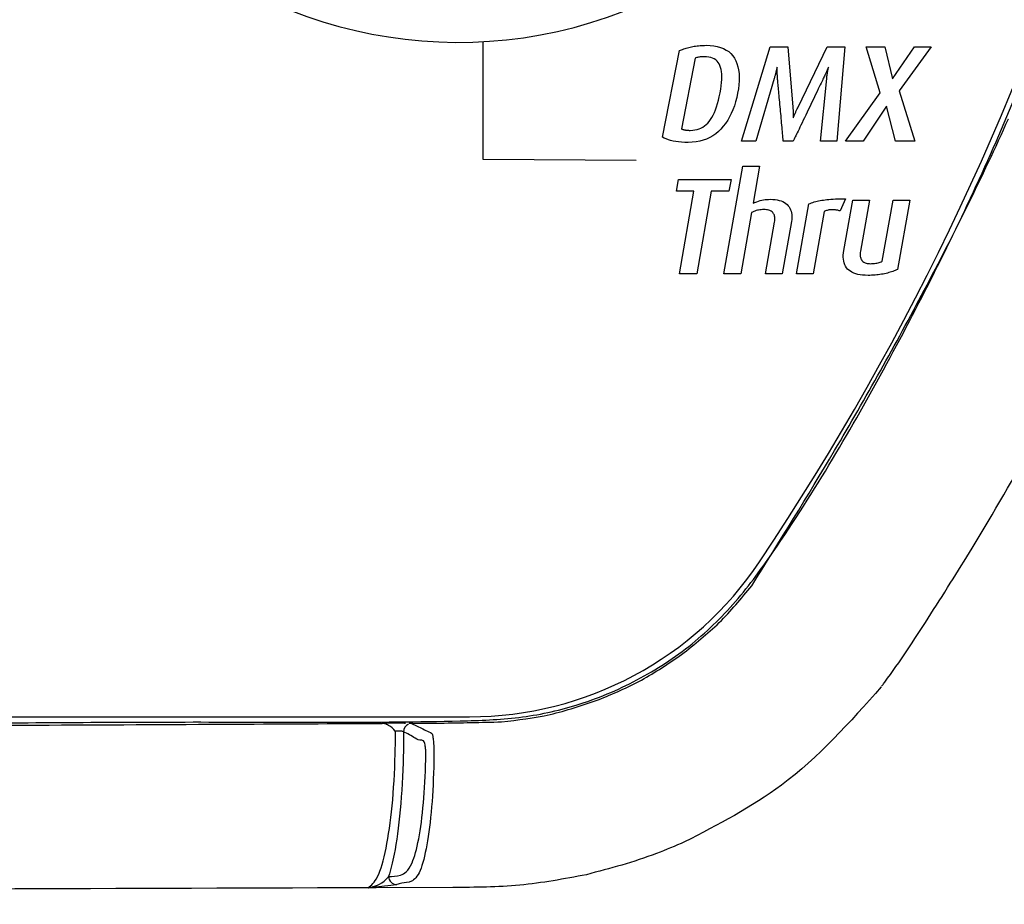
# Model space of a CAD drawing. Extents: x 8 to 111, y 1 to 86.
# Drawn here: x 107 to 108, y 34 to 35 of the extents above; entities that cross this region are included whole.
import ezdxf

# ---------------------------------------------------------------- set-up
doc = ezdxf.new("R2010")
doc.units = 0
doc.header["$MEASUREMENT"] = 0
doc.layers.add('OBJECT', color=7, linetype='CONTINUOUS')

msp = doc.modelspace()

# ---------------------------------------------------------------- linework, layer by layer
at = {"layer": 'OBJECT'}
for p, q in [((102.4432, 34.5698), (107.2205, 34.5698)), ((107.2003, 34.3622), (107.107, 34.3618))]:
    msp.add_line(p, q, dxfattribs=at)
for points in [[(107.4232, 35.2463), (107.2372, 35.2474), (107.2372, 35.2474), (107.2372, 35.3907)], [(107.4867, 35.2682), (107.4826, 35.2682), (107.4787, 35.2684), (107.475, 35.2687), (107.4715, 35.2692), (107.4683, 35.2698), (107.4653, 35.2705), (107.4625, 35.2713), (107.4599, 35.2723), (107.4576, 35.2734), (107.4555, 35.2747), (107.4555, 35.2747), (107.4759, 35.3797), (107.4759, 35.3797), (107.4772, 35.3802), (107.4785, 35.3808), (107.4799, 35.3813), (107.4813, 35.3819), (107.4828, 35.3823), (107.4843, 35.3828), (107.4858, 35.3832), (107.4874, 35.3837), (107.489, 35.384), (107.4906, 35.3844), (107.4906, 35.3844), (107.4923, 35.3847), (107.494, 35.385), (107.4957, 35.3853), (107.4975, 35.3855), (107.4993, 35.3857), (107.5011, 35.3859), (107.5029, 35.386), (107.5047, 35.3861), (107.5066, 35.3861), (107.5085, 35.3862), (107.5085, 35.3862), (107.5133, 35.386), (107.5179, 35.3855), (107.5221, 35.3847), (107.5261, 35.3837), (107.5296, 35.3823), (107.5329, 35.3805), (107.5359, 35.3785), (107.5385, 35.3762), (107.5409, 35.3735), (107.5429, 35.3706), (107.5429, 35.3706), (107.5446, 35.3673), (107.546, 35.3639), (107.5471, 35.3602), (107.5479, 35.3563), (107.5485, 35.3521), (107.5487, 35.3478), (107.5487, 35.3432), (107.5484, 35.3383), (107.5477, 35.3333), (107.5468, 35.328), (107.5468, 35.328), (107.5457, 35.3226), (107.5443, 35.3175), (107.5428, 35.3126), (107.541, 35.3079), (107.5391, 35.3034), (107.537, 35.2992), (107.5347, 35.2951), (107.5322, 35.2913), (107.5294, 35.2878), (107.5265, 35.2844), (107.5265, 35.2844), (107.5234, 35.2813), (107.5201, 35.2786), (107.5167, 35.2761), (107.513, 35.274), (107.5091, 35.2722), (107.505, 35.2708), (107.5007, 35.2696), (107.4962, 35.2688), (107.4916, 35.2683), (107.4867, 35.2682), (107.4867, 35.2682)], [(107.6477, 35.2698), (107.6552, 35.3457), (107.6552, 35.3457), (107.6553, 35.3465), (107.6554, 35.3473), (107.6554, 35.3481), (107.6555, 35.3489), (107.6556, 35.3497), (107.6557, 35.3504), (107.6559, 35.3512), (107.656, 35.3519), (107.6561, 35.3527), (107.6562, 35.3534), (107.6562, 35.3534), (107.6563, 35.3541), (107.6564, 35.3548), (107.6566, 35.3555), (107.6567, 35.3561), (107.6568, 35.3567), (107.6569, 35.3573), (107.657, 35.3579), (107.6571, 35.3584), (107.6572, 35.359), (107.6573, 35.3595), (107.6573, 35.3595), (107.6571, 35.359), (107.6568, 35.3585), (107.6566, 35.3579), (107.6563, 35.3574), (107.6561, 35.3568), (107.6558, 35.3563), (107.6556, 35.3557), (107.6553, 35.3551), (107.6551, 35.3545), (107.6548, 35.3539), (107.6548, 35.3539), (107.6545, 35.3533), (107.6542, 35.3525), (107.6538, 35.3517), (107.6534, 35.3508), (107.6529, 35.3498), (107.6524, 35.3487), (107.6518, 35.3476), (107.6513, 35.3463), (107.6506, 35.345), (107.6499, 35.3436), (107.6499, 35.3436), (107.6492, 35.342), (107.6483, 35.3402), (107.6473, 35.3381), (107.6462, 35.3357), (107.6449, 35.3331), (107.6435, 35.3302), (107.642, 35.3271), (107.6404, 35.3237), (107.6387, 35.3201), (107.6368, 35.3162), (107.6368, 35.3162), (107.6349, 35.3122), (107.6331, 35.3084), (107.6313, 35.3048), (107.6297, 35.3014), (107.6281, 35.2981), (107.6266, 35.295), (107.6252, 35.292), (107.6239, 35.2893), (107.6227, 35.2867), (107.6215, 35.2842), (107.6215, 35.2842), (107.6204, 35.282), (107.6194, 35.2799), (107.6185, 35.278), (107.6177, 35.2763), (107.6169, 35.2748), (107.6162, 35.2734), (107.6156, 35.2722), (107.6151, 35.2713), (107.6147, 35.2704), (107.6144, 35.2698), (107.6144, 35.2698), (107.6024, 35.2698), (107.6024, 35.2698), (107.6022, 35.272), (107.602, 35.2742), (107.6018, 35.2765), (107.6015, 35.2788), (107.6013, 35.2813), (107.6011, 35.2838), (107.6009, 35.2864), (107.6006, 35.289), (107.6003, 35.2918), (107.6001, 35.2946), (107.6001, 35.2946), (107.5998, 35.2974), (107.5996, 35.3003), (107.5993, 35.3031), (107.599, 35.3059), (107.5988, 35.3087), (107.5985, 35.3115), (107.5983, 35.3143), (107.598, 35.3171), (107.5978, 35.3198), (107.5975, 35.3226), (107.5975, 35.3226), (107.5973, 35.3253), (107.5971, 35.3278), (107.5968, 35.3302), (107.5966, 35.3325), (107.5964, 35.3347), (107.5963, 35.3367), (107.5961, 35.3386), (107.5959, 35.3403), (107.5958, 35.3419), (107.5957, 35.3434), (107.5957, 35.3434), (107.5955, 35.3448), (107.5954, 35.3461), (107.5953, 35.3474), (107.5953, 35.3486), (107.5952, 35.3497), (107.5951, 35.3507), (107.5951, 35.3517), (107.595, 35.3527), (107.595, 35.3535), (107.595, 35.3543), (107.595, 35.3543), (107.5949, 35.3551), (107.5949, 35.3558), (107.5949, 35.3564), (107.5949, 35.357), (107.5949, 35.3575), (107.5949, 35.358), (107.5948, 35.3585), (107.5948, 35.3589), (107.5948, 35.3592), (107.5948, 35.3595), (107.5948, 35.3595), (107.5947, 35.359), (107.5945, 35.3585), (107.5944, 35.3579), (107.5943, 35.3574), (107.5941, 35.3568), (107.594, 35.3563), (107.5939, 35.3557), (107.5937, 35.3551), (107.5936, 35.3545), (107.5934, 35.3539), (107.5934, 35.3539), (107.5933, 35.3533), (107.5931, 35.3526), (107.593, 35.3519), (107.5928, 35.3511), (107.5925, 35.3504), (107.5923, 35.3495), (107.5921, 35.3487), (107.5918, 35.3478), (107.5915, 35.3468), (107.5912, 35.3458), (107.5912, 35.3458), (107.5691, 35.2698), (107.5691, 35.2698), (107.5514, 35.2698), (107.5514, 35.2698), (107.5865, 35.3845), (107.5865, 35.3845), (107.6078, 35.3845), (107.6078, 35.3845), (107.614, 35.311), (107.614, 35.311), (107.6141, 35.3103), (107.6141, 35.3096), (107.6141, 35.3089), (107.6142, 35.3082), (107.6142, 35.3074), (107.6142, 35.3067), (107.6143, 35.3059), (107.6143, 35.3051), (107.6143, 35.3043), (107.6143, 35.3035), (107.6143, 35.3035), (107.6144, 35.3027), (107.6144, 35.3019), (107.6144, 35.3013), (107.6144, 35.3006), (107.6144, 35.3001), (107.6145, 35.2996), (107.6145, 35.2991), (107.6145, 35.2987), (107.6145, 35.2984), (107.6145, 35.2982), (107.6145, 35.2982), (107.6147, 35.2986), (107.6149, 35.2991), (107.6151, 35.2995), (107.6153, 35.3), (107.6155, 35.3005), (107.6157, 35.301), (107.616, 35.3015), (107.6162, 35.302), (107.6164, 35.3025), (107.6167, 35.3031), (107.6167, 35.3031), (107.6169, 35.3037), (107.6172, 35.3043), (107.6175, 35.3049), (107.6178, 35.3057), (107.6182, 35.3064), (107.6186, 35.3072), (107.619, 35.3081), (107.6194, 35.309), (107.6199, 35.31), (107.6204, 35.311), (107.6204, 35.311), (107.6558, 35.3845), (107.6558, 35.3845), (107.6771, 35.3845), (107.6771, 35.3845), (107.6677, 35.2698), (107.6477, 35.2698), (107.6477, 35.2698)], [(107.7389, 35.2698), (107.7279, 35.3122), (107.7279, 35.3122), (107.6995, 35.2698), (107.6995, 35.2698), (107.6779, 35.2698), (107.6779, 35.2698), (107.7203, 35.3285), (107.7203, 35.3285), (107.7033, 35.3845), (107.7033, 35.3845), (107.7261, 35.3845), (107.7261, 35.3845), (107.7353, 35.3455), (107.7353, 35.3455), (107.7619, 35.3845), (107.7619, 35.3845), (107.7822, 35.3845), (107.7822, 35.3845), (107.7433, 35.331), (107.7433, 35.331), (107.7625, 35.2698), (107.7389, 35.2698), (107.7389, 35.2698)], [(107.5063, 35.3723), (107.505, 35.3723), (107.5038, 35.3723), (107.5026, 35.3722), (107.5014, 35.3721), (107.5002, 35.3719), (107.4991, 35.3717), (107.4981, 35.3715), (107.4971, 35.3713), (107.4961, 35.371), (107.4951, 35.3707), (107.4951, 35.3707), (107.4784, 35.2845), (107.4784, 35.2845), (107.4788, 35.2844), (107.4792, 35.2842), (107.4796, 35.2841), (107.48, 35.284), (107.4805, 35.2839), (107.4809, 35.2837), (107.4814, 35.2836), (107.4819, 35.2835), (107.4824, 35.2834), (107.483, 35.2833), (107.483, 35.2833), (107.4835, 35.2832), (107.4841, 35.2831), (107.4847, 35.2831), (107.4853, 35.283), (107.4859, 35.2829), (107.4865, 35.2829), (107.4872, 35.2829), (107.4878, 35.2828), (107.4885, 35.2828), (107.4892, 35.2828), (107.4892, 35.2828), (107.4921, 35.2829), (107.4948, 35.2833), (107.4974, 35.2838), (107.4999, 35.2846), (107.5022, 35.2855), (107.5045, 35.2867), (107.5066, 35.2882), (107.5086, 35.2898), (107.5105, 35.2917), (107.5123, 35.2937), (107.5123, 35.2937), (107.5139, 35.2961), (107.5155, 35.2986), (107.517, 35.3014), (107.5185, 35.3045), (107.5198, 35.3078), (107.5211, 35.3114), (107.5223, 35.3153), (107.5234, 35.3194), (107.5244, 35.3237), (107.5254, 35.3283), (107.5254, 35.3283), (107.5262, 35.3327), (107.5268, 35.3369), (107.5272, 35.3408), (107.5275, 35.3445), (107.5276, 35.348), (107.5275, 35.3512), (107.5272, 35.3542), (107.5267, 35.3569), (107.5261, 35.3594), (107.5253, 35.3616), (107.5253, 35.3616), (107.5243, 35.3637), (107.5231, 35.3655), (107.5217, 35.3671), (107.5201, 35.3685), (107.5183, 35.3697), (107.5163, 35.3706), (107.5141, 35.3714), (107.5117, 35.3719), (107.5091, 35.3722), (107.5063, 35.3723)], [(107.5807, 35.1083), (107.5918, 35.1713), (107.5918, 35.1713), (107.592, 35.1726), (107.5921, 35.1739), (107.5922, 35.1751), (107.5921, 35.1763), (107.592, 35.1774), (107.5918, 35.1785), (107.5915, 35.1795), (107.5911, 35.1804), (107.5906, 35.1814), (107.5901, 35.1822), (107.5901, 35.1822), (107.5895, 35.183), (107.5887, 35.1838), (107.5878, 35.1844), (107.5869, 35.1849), (107.5858, 35.1854), (107.5846, 35.1858), (107.5833, 35.1861), (107.5819, 35.1863), (107.5803, 35.1864), (107.5787, 35.1865), (107.5787, 35.1865), (107.5771, 35.1864), (107.5755, 35.1863), (107.5739, 35.1861), (107.5724, 35.1859), (107.5709, 35.1856), (107.5694, 35.1852), (107.5679, 35.1847), (107.5665, 35.1841), (107.5651, 35.1835), (107.5637, 35.1828), (107.5637, 35.1828), (107.5505, 35.1083), (107.5505, 35.1083), (107.5302, 35.1083), (107.5302, 35.1083), (107.5533, 35.2391), (107.5533, 35.2391), (107.5736, 35.2391), (107.5736, 35.2391), (107.5657, 35.1943), (107.5657, 35.1943), (107.5678, 35.1952), (107.57, 35.196), (107.5721, 35.1967), (107.5742, 35.1973), (107.5763, 35.1978), (107.5783, 35.1982), (107.5804, 35.1986), (107.5825, 35.1988), (107.5845, 35.1989), (107.5865, 35.199), (107.5865, 35.199), (107.5896, 35.1989), (107.5924, 35.1987), (107.5951, 35.1983), (107.5975, 35.1977), (107.5998, 35.197), (107.6019, 35.1962), (107.6038, 35.1952), (107.6054, 35.194), (107.6069, 35.1927), (107.6082, 35.1912), (107.6082, 35.1912), (107.6094, 35.1897), (107.6103, 35.188), (107.6112, 35.1862), (107.6118, 35.1844), (107.6123, 35.1825), (107.6126, 35.1805), (107.6128, 35.1785), (107.6128, 35.1764), (107.6126, 35.1742), (107.6123, 35.1719), (107.6123, 35.1719), (107.6011, 35.1083), (107.5807, 35.1083), (107.5807, 35.1083)], [(107.5148, 35.2088), (107.4971, 35.1083), (107.4971, 35.1083), (107.4759, 35.1083), (107.4759, 35.1083), (107.4936, 35.2088), (107.4936, 35.2088), (107.4723, 35.2088), (107.4723, 35.2088), (107.4748, 35.223), (107.4748, 35.223), (107.5388, 35.223), (107.5388, 35.223), (107.5363, 35.2088), (107.5148, 35.2088), (107.5148, 35.2088)], [(107.6714, 35.1848), (107.6705, 35.1851), (107.6695, 35.1853), (107.6686, 35.1856), (107.6677, 35.1858), (107.6668, 35.1859), (107.6659, 35.1861), (107.665, 35.1862), (107.6641, 35.1862), (107.6632, 35.1863), (107.6623, 35.1863), (107.6623, 35.1863), (107.6611, 35.1863), (107.66, 35.1862), (107.6589, 35.1861), (107.6578, 35.186), (107.6568, 35.1858), (107.6558, 35.1855), (107.6549, 35.1852), (107.6539, 35.1849), (107.6531, 35.1846), (107.6522, 35.1841), (107.6522, 35.1841), (107.6389, 35.1083), (107.6389, 35.1083), (107.6186, 35.1083), (107.6186, 35.1083), (107.6335, 35.1933), (107.6335, 35.1933), (107.6351, 35.194), (107.6367, 35.1946), (107.6383, 35.1951), (107.64, 35.1957), (107.6418, 35.1962), (107.6435, 35.1966), (107.6454, 35.1971), (107.6473, 35.1975), (107.6492, 35.1978), (107.6512, 35.1981), (107.6512, 35.1981), (107.6533, 35.1984), (107.6555, 35.1987), (107.6579, 35.1989), (107.6603, 35.1991), (107.663, 35.1993), (107.6657, 35.1994), (107.6686, 35.1995), (107.6716, 35.1996), (107.6747, 35.1996), (107.678, 35.1996), (107.6714, 35.1848), (107.6714, 35.1848)], [(107.7056, 35.1065), (107.7021, 35.1066), (107.6989, 35.1068), (107.6959, 35.1072), (107.6931, 35.1077), (107.6905, 35.1084), (107.6881, 35.1092), (107.6859, 35.1102), (107.684, 35.1114), (107.6822, 35.1127), (107.6807, 35.1141), (107.6807, 35.1141), (107.6793, 35.1158), (107.6782, 35.1175), (107.6772, 35.1194), (107.6765, 35.1215), (107.6759, 35.1236), (107.6756, 35.126), (107.6754, 35.1285), (107.6754, 35.1311), (107.6757, 35.1339), (107.6761, 35.1368), (107.6761, 35.1368), (107.6869, 35.1981), (107.6869, 35.1981), (107.7072, 35.1981), (107.7072, 35.1981), (107.6962, 35.1358), (107.6962, 35.1358), (107.696, 35.1344), (107.6959, 35.1331), (107.6959, 35.1318), (107.6959, 35.1307), (107.696, 35.1295), (107.6963, 35.1284), (107.6966, 35.1274), (107.6969, 35.1265), (107.6974, 35.1256), (107.698, 35.1247), (107.698, 35.1247), (107.6986, 35.1239), (107.6993, 35.1232), (107.7002, 35.1226), (107.7011, 35.1221), (107.7021, 35.1217), (107.7033, 35.1213), (107.7045, 35.121), (107.7058, 35.1208), (107.7072, 35.1207), (107.7087, 35.1206), (107.7087, 35.1206), (107.7103, 35.1207), (107.7119, 35.1208), (107.7134, 35.1209), (107.7149, 35.1211), (107.7163, 35.1214), (107.7177, 35.1217), (107.719, 35.1221), (107.7203, 35.1226), (107.7216, 35.1231), (107.7227, 35.1236), (107.7227, 35.1236), (107.7359, 35.1981), (107.7359, 35.1981), (107.7562, 35.1981), (107.7562, 35.1981), (107.7413, 35.1136), (107.7413, 35.1136), (107.74, 35.113), (107.7387, 35.1124), (107.7372, 35.1118), (107.7358, 35.1113), (107.7342, 35.1108), (107.7326, 35.1103), (107.731, 35.1098), (107.7293, 35.1093), (107.7275, 35.1089), (107.7257, 35.1085), (107.7257, 35.1085), (107.7238, 35.1081), (107.7219, 35.1078), (107.72, 35.1075), (107.718, 35.1072), (107.716, 35.107), (107.714, 35.1068), (107.7119, 35.1067), (107.7099, 35.1066), (107.7077, 35.1065), (107.7056, 35.1065), (107.7056, 35.1065)]]:
    msp.add_lwpolyline(points, dxfattribs=at)
at = {"layer": 'OBJECT', "flags": 128}
msp.add_lwpolyline([(107.107, 34.3618), (107.1024, 34.3618), (107.0979, 34.3617)], dxfattribs=at)
at = {"layer": 'OBJECT'}
for centre, radius, start, end in [((104.8318, 36.5948), 3.3, 326.1844, 33.8156), ((107.2068, 35.9448), 0.555, 85.2329, 0), ((104.8318, 36.5948), 4.125, 198.115, 341.885), ((107.2205, 34.9948), 0.425, 270, 326.1844), ((107.1504, 34.5514), 0.0101, 114.5373, 179.7097), ((107.1321, 34.3756), 0.01, 180.6552, 269.3762)]:
    msp.add_arc(centre, radius, start, end, dxfattribs=at)
for points, knots in [([(108.1378, 36.5172), (108.1342, 36.4367), (108.1266, 36.267), (108.0901, 36.0103), (108.0325, 35.749), (107.9536, 35.4932), (107.8546, 35.2444), (107.7347, 35.0052), (107.6318, 34.8279), (107.5492, 34.7124), (107.4927, 34.656), (107.4254, 34.6124), (107.3538, 34.5824), (107.2806, 34.5668), (107.1308, 34.562), (106.9032, 34.5643), (106.5974, 34.5617), (106.2916, 34.5608), (105.9858, 34.5598), (105.68, 34.5591), (105.4252, 34.5587), (105.1703, 34.5585), (104.9155, 34.5583), (104.6097, 34.5584), (104.3039, 34.5586), (103.9981, 34.5591), (103.6923, 34.5598), (103.3864, 34.5607), (103.0806, 34.5617), (102.7741, 34.5637), (102.5435, 34.5628), (102.3886, 34.5665), (102.311, 34.5816), (102.2378, 34.6127), (102.1731, 34.6547), (102.1194, 34.7066), (102.0301, 34.8281), (101.9159, 35.0277), (101.7811, 35.3053), (101.6747, 35.5951), (101.6002, 35.8747), (101.553, 36.1411), (101.5324, 36.347), (101.5236, 36.5486), (101.5255, 36.7451), (101.5446, 36.9803), (101.5805, 37.2137), (101.6329, 37.4441), (101.7017, 37.6698), (101.7855, 37.8902), (101.8767, 38.0798), (101.9598, 38.2448), (102.0381, 38.3831), (102.1324, 38.5054), (102.2549, 38.5929), (102.3946, 38.6286), (102.5353, 38.628), (102.7203, 38.6246), (102.9512, 38.6278), (103.2278, 38.6282), (103.5044, 38.6294), (103.781, 38.6301), (104.0575, 38.6307), (104.3341, 38.6311), (104.6107, 38.6313), (104.9795, 38.6314), (105.3483, 38.6311), (105.717, 38.6305), (105.9936, 38.6298), (106.2702, 38.629), (106.5468, 38.6279), (106.8233, 38.6271), (107.0394, 38.6249), (107.1947, 38.6259), (107.2892, 38.6214), (107.376, 38.6006), (107.4499, 38.5629), (107.5231, 38.5089), (107.5887, 38.4269), (107.6752, 38.2836), (107.7838, 38.0947), (107.8946, 37.851), (107.9862, 37.5995), (108.0572, 37.3414), (108.1074, 37.0739), (108.1375, 36.7985), (108.1377, 36.611), (108.1378, 36.5172)], [0, 0, 0, 0, 0.012694, 0.026732, 0.04077, 0.054808, 0.068846, 0.082884, 0.096928, 0.101078, 0.105213, 0.109418, 0.113624, 0.117375, 0.121134, 0.137184, 0.153239, 0.169293, 0.185348, 0.201402, 0.217456, 0.225484, 0.241538, 0.257592, 0.273647, 0.289701, 0.305756, 0.32181, 0.337865, 0.353919, 0.370084, 0.374196, 0.378292, 0.382461, 0.38663, 0.390384, 0.394147, 0.410339, 0.42652, 0.442701, 0.458883, 0.472034, 0.485261, 0.491442, 0.50381, 0.516178, 0.528578, 0.540978, 0.553346, 0.565714, 0.578082, 0.586455, 0.594819, 0.603093, 0.610579, 0.618058, 0.625368, 0.632692, 0.647212, 0.661732, 0.676252, 0.690772, 0.705292, 0.719813, 0.734333, 0.748853, 0.777893, 0.792413, 0.806933, 0.821453, 0.835973, 0.850493, 0.865013, 0.869994, 0.874969, 0.879873, 0.883917, 0.887962, 0.894103, 0.900298, 0.914336, 0.928374, 0.942412, 0.956449, 0.970488, 0.985244, 1, 1, 1, 1]), ([(107.564, 34.7289), (107.598, 34.7835), (107.6714, 34.9013), (107.7767, 35.0902), (107.8448, 35.2262), (107.8763, 35.2968), (107.8763, 35.2968)], [0, 0, 0, 0, 0.2974388, 0.6422559, 0.9998757, 1, 1, 1, 1]), ([(108.4033, 35.1484), (108.363, 35.0551), (108.2824, 34.8686), (108.1134, 34.5644), (107.8925, 34.2414), (107.608, 33.9133), (107.2894, 33.618), (106.9392, 33.3607), (106.5625, 33.1441), (106.1643, 32.9708), (105.7491, 32.8445), (105.3228, 32.7652), (104.8903, 32.7337), (104.4573, 32.7521), (104.0292, 32.8183), (103.611, 32.9317), (103.2086, 33.0923), (102.8265, 33.2965), (102.4694, 33.5419), (102.1424, 33.8263), (101.8482, 34.1445), (101.6051, 34.4765), (101.4076, 34.8121), (101.3094, 35.0363), (101.2603, 35.1484)], [0, 0, 0, 0, 0.033355, 0.066711, 0.114102, 0.16165, 0.209053, 0.256481, 0.304062, 0.35149, 0.398818, 0.446297, 0.493625, 0.540911, 0.588347, 0.635633, 0.682917, 0.730352, 0.777637, 0.824939, 0.872386, 0.919677, 0.959838, 1, 1, 1, 1]), ([(107.7222, 34.6069), (107.7222, 34.6069), (107.7222, 34.6069), (107.7223, 34.607), (107.7226, 34.6073), (107.7237, 34.609), (107.7434, 34.6352), (107.78, 34.6915), (107.8415, 34.7883), (107.8897, 34.8723), (107.9213, 34.9304), (107.9292, 34.9451), (107.9312, 34.9488), (107.9317, 34.9498), (107.9319, 34.95), (107.9319, 34.9501), (107.9319, 34.9501), (107.9319, 34.9501)], [0, 0, 0, 0, 0.000331, 0.000697, 0.001649, 0.00477, 0.016542, 0.249735, 0.499928, 0.872973, 0.96697, 0.990902, 0.997175, 0.998954, 0.999546, 0.999785, 1, 1, 1, 1]), ([(107.4787, 34.6454), (107.4944, 34.6579), (107.5258, 34.6827), (107.5513, 34.7135), (107.564, 34.7289)], [0, 0, 0, 0, 0.501592, 1, 1, 1, 1]), ([(107.3772, 34.5902), (107.395, 34.5977), (107.4307, 34.6127), (107.4627, 34.6345), (107.4787, 34.6454)], [0, 0, 0, 0, 0.499975, 1, 1, 1, 1]), ([(107.7216, 34.606), (107.6834, 34.5631), (107.6147, 34.4859), (107.523, 34.4386), (107.4823, 34.4175)], [0, 0, 0, 0, 0.555431, 1, 1, 1, 1]), ([(107.2596, 34.5635), (107.2794, 34.5658), (107.3195, 34.5706), (107.3578, 34.5836), (107.3772, 34.5902)], [0, 0, 0, 0, 0.493548, 1, 1, 1, 1]), ([(102.5386, 34.5619), (102.5499, 34.5618), (102.642, 34.5613), (102.8958, 34.5597), (103.219, 34.5586), (103.5422, 34.5575), (103.7847, 34.5569), (104.0271, 34.5564), (104.3503, 34.5559), (104.6736, 34.5556), (104.9968, 34.5557), (105.2393, 34.5558), (105.4817, 34.5561), (105.8049, 34.5567), (106.1282, 34.5575), (106.4514, 34.5587), (106.6938, 34.5596), (106.9148, 34.5606), (107.0549, 34.5614), (107.1143, 34.5617)], [0, 0, 0, 0, 0.007413, 0.060396, 0.166362, 0.219345, 0.272327, 0.32531, 0.378293, 0.484259, 0.537241, 0.590224, 0.643207, 0.69619, 0.802155, 0.855138, 0.908121, 0.961104, 1, 1, 1, 1]), ([(107.1143, 34.5617), (107.1158, 34.5618), (107.1188, 34.5621), (107.125, 34.5624), (107.1315, 34.5625), (107.1378, 34.5624), (107.1411, 34.5622), (107.1427, 34.562)], [0, 0, 0, 0, 0.204264, 0.408158, 0.608352, 0.805495, 1, 1, 1, 1]), ([(107.1304, 34.5523), (107.1303, 34.5523), (107.1278, 34.5549), (107.1238, 34.5587), (107.1179, 34.5613), (107.1152, 34.5616), (107.1143, 34.5617)], [0, 0, 0, 0, 0.006762, 0.570503, 0.857088, 1, 1, 1, 1]), ([(107.15, 34.5615), (107.1511, 34.561), (107.157, 34.5582), (107.1646, 34.5544), (107.1729, 34.5506), (107.1752, 34.5493), (107.1759, 34.5461), (107.1766, 34.5405), (107.1771, 34.5331), (107.1773, 34.5245), (107.1769, 34.4992), (107.1749, 34.4581), (107.169, 34.4114), (107.1604, 34.3782), (107.1498, 34.3678), (107.14, 34.368), (107.1341, 34.3662), (107.132, 34.3656)], [0, 0, 0, 0, 0.037302, 0.186509, 0.261113, 0.271052, 0.286725, 0.302306, 0.317517, 0.332948, 0.350026, 0.460553, 0.572075, 0.683512, 0.807252, 0.932881, 1, 1, 1, 1]), ([(107.1472, 34.5619), (107.1598, 34.5619), (107.1973, 34.562), (107.2348, 34.5629), (107.2596, 34.5635)], [0, 0, 0, 0, 0.336673, 1, 1, 1, 1]), ([(107.097, 34.3618), (107.101, 34.3649), (107.1091, 34.3711), (107.1194, 34.4073), (107.127, 34.4594), (107.1299, 34.5089), (107.1304, 34.5404), (107.1304, 34.5498), (107.1304, 34.5523)], [0, 0, 0, 0, 0.224093, 0.452553, 0.678616, 0.904671, 0.974879, 1, 1, 1, 1]), ([(107.1221, 34.3755), (107.1269, 34.3755), (107.1365, 34.3754), (107.1495, 34.3843), (107.1591, 34.4189), (107.165, 34.4631), (107.1669, 34.5014), (107.1675, 34.5239), (107.1672, 34.5297), (107.1668, 34.5341), (107.1661, 34.5375), (107.1644, 34.5414), (107.1581, 34.5401), (107.1498, 34.5473), (107.1426, 34.5504), (107.1402, 34.5515)], [0, 0, 0, 0, 0.165812, 0.328662, 0.440065, 0.551509, 0.661955, 0.676482, 0.686202, 0.695909, 0.705869, 0.715906, 0.756566, 0.917584, 1, 1, 1, 1]), ([(107.1402, 34.5515), (107.1402, 34.5418), (107.14, 34.5086), (107.1368, 34.4547), (107.1302, 34.4045), (107.1244, 34.3839), (107.1221, 34.3755)], [0, 0, 0, 0, 0.133652, 0.455585, 0.777387, 1, 1, 1, 1]), ([(107.1402, 34.5515), (107.1399, 34.5516), (107.1393, 34.5519), (107.1371, 34.5522), (107.1342, 34.5523), (107.1318, 34.5524), (107.1305, 34.5523), (107.1304, 34.5523)], [0, 0, 0, 0, 0.241896, 0.483648, 0.725098, 0.966318, 1, 1, 1, 1]), ([(107.4823, 34.4175), (107.471, 34.4127), (107.4323, 34.396), (107.3916, 34.3853), (107.3627, 34.3777)], [0, 0, 0, 0, 0.292589, 1, 1, 1, 1]), ([(107.3627, 34.3777), (107.3358, 34.3726), (107.2821, 34.3624), (107.2275, 34.3623), (107.2003, 34.3622)], [0, 0, 0, 0, 0.501913, 1, 1, 1, 1]), ([(107.0977, 34.3618), (107.0988, 34.362), (107.1029, 34.3628), (107.112, 34.3661), (107.119, 34.3713), (107.1217, 34.375), (107.1221, 34.3755)], [0, 0, 0, 0, 0.13298, 0.495129, 0.925276, 1, 1, 1, 1]), ([(107.132, 34.3656), (107.1315, 34.3655), (107.1285, 34.3648), (107.1184, 34.3637), (107.1065, 34.3624), (107.0991, 34.362), (107.0983, 34.3617), (107.0983, 34.3617)], [0, 0, 0, 0, 0.078735, 0.515582, 0.872106, 0.999974, 1, 1, 1, 1]), ([(107.097, 34.3618), (106.4423, 34.3595), (105.0449, 34.3546), (103.5314, 34.3573), (102.6726, 34.3613), (102.5565, 34.3618)], [0, 0, 0, 0, 0.432552, 0.92329, 1, 1, 1, 1])]:
    msp.add_open_spline(points, degree=3, knots=knots, dxfattribs=at)

doc.saveas('drawing.dxf')
